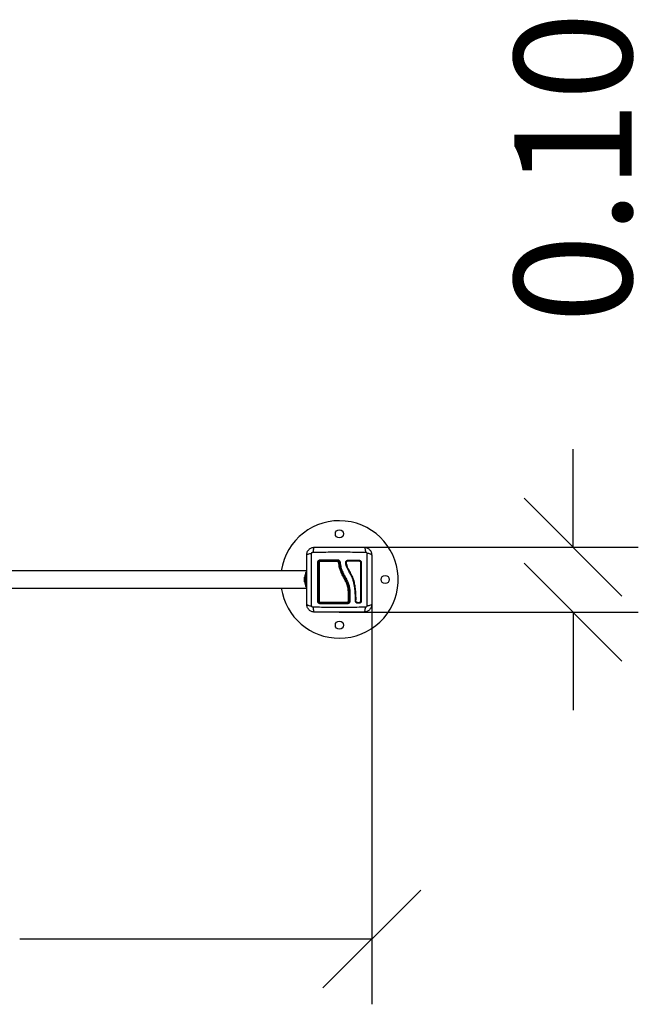
# Model space of a CAD drawing. Units: millimetres. Extents: x 470.08 to 474.98, y 436.49 to 440.87.
# Drawn here: x 473.53 to 474.48, y 436.51 to 438.02 of the extents above; entities that cross this region are included whole.
import ezdxf

# ---------------------------------------------------------------- set-up
doc = ezdxf.new("R2010")
doc.units = ezdxf.units.MM
doc.header["$PDSIZE"] = -1
doc.layers.add('DIASTASEIS', color=253, linetype='Continuous', lineweight=5)
doc.styles.get("Standard").update_dxf_attribs({"font": 'ARIALN.TTF'})
doc.dimstyles.get("Standard").update_dxf_attribs({"dimtxt": 0.18, "dimasz": 0.15, "dimexe": 0.1, "dimexo": 0, "dimgap": 0.09, "dimtad": 0, "dimzin": 0, "dimdsep": 46, "dimtxsty": 'Standard', "dimblk": 'OBLIQUE', "dimcen": 0.09, "dimadec": 0, "dimazin": 0, "dimtfac": 1, "dimtofl": 0, "dimtmove": 0, "dimatfit": 3, "dimldrblk": 'OBLIQUE', "dimfxl": 1, "dimtolj": 1, "dimtzin": 0, "dimarcsym": 0})

# ---------------------------------------------------------------- blocks, each defined once
blk = doc.blocks.new('_Oblique')
at = {"color": 0, "linetype": 'ByBlock', "lineweight": -2}
blk.add_line((-0.5, -0.5), (0.5, 0.5), dxfattribs=at)
blk = doc.blocks.new('*D39')
at = {"layer": 'Defpoints', "color": 0}
for p in [(474.0226, 437.2132), (474.3807, 437.2132), (474.0226, 437.1137)]:
    blk.add_point(p, dxfattribs=at)
at = {"layer": 'DIASTASEIS', "color": 0, "lineweight": -2}
for p, q in [((474.3807, 437.2132), (474.3807, 437.3632)), ((474.0226, 437.2132), (474.4807, 437.2132)), ((474.0226, 437.1137), (474.4807, 437.1137)), ((474.3807, 437.1137), (474.3807, 436.9637))]:
    blk.add_line(p, q, dxfattribs=at)
at = {"layer": 'DIASTASEIS', "color": 0, "linetype": 'ByBlock', "lineweight": -2, "xscale": 0.15, "yscale": 0.15, "zscale": 0.15}
for p, rotation in [((474.3807, 437.2132), 270), ((474.3807, 437.1137), 90)]:
    blk.add_blockref('_Oblique', p, dxfattribs=dict(at, rotation=rotation))
at = {"layer": 'DIASTASEIS', "color": 0, "insert": (474.3807, 437.7946), "char_height": 0.18, "attachment_point": 5, "rotation": 90}
blk.add_mtext('\\A1;0.10', dxfattribs=at)
blk = doc.blocks.new('*D40')
at = {"layer": 'Defpoints', "color": 0}
for p in [(472.4434, 437.1634), (474.0724, 437.1634), (474.0724, 436.613)]:
    blk.add_point(p, dxfattribs=at)
at = {"layer": 'DIASTASEIS', "color": 0, "lineweight": -2}
for p, q in [((472.4434, 437.1634), (472.4434, 436.513)), ((474.0724, 437.1634), (474.0724, 436.513)), ((472.4434, 436.613), (472.9826, 436.613)), ((474.0724, 436.613), (473.5332, 436.613))]:
    blk.add_line(p, q, dxfattribs=at)
at = {"layer": 'DIASTASEIS', "color": 0, "linetype": 'ByBlock', "lineweight": -2, "xscale": 0.15, "yscale": 0.15, "zscale": 0.15, "rotation": 180}
blk.add_blockref('_Oblique', (472.4434, 436.613), dxfattribs=at)
at = {"layer": 'DIASTASEIS', "color": 0, "linetype": 'ByBlock', "lineweight": -2, "xscale": 0.15, "yscale": 0.15, "zscale": 0.15}
blk.add_blockref('_Oblique', (474.0724, 436.613), dxfattribs=at)
at = {"layer": 'DIASTASEIS', "color": 0, "insert": (473.2579, 436.613), "char_height": 0.18, "attachment_point": 5}
blk.add_mtext('\\A1;\\A1;1.65', dxfattribs=at)
blk = doc.blocks.new('D002')
at = {"color": 7, "linetype": 'Continuous', "lineweight": 25}
for p, q in [((473.9724, 437.1771), (473.3084, 437.1771)), ((473.9724, 437.1742), (473.9711, 437.1742)), ((473.9711, 437.1742), (473.9711, 437.1637)), ((473.9711, 437.1717), (473.9711, 437.1717)), ((473.9711, 437.1557), (473.9711, 437.1717)), ((473.9729, 437.1812), (473.9724, 437.1812)), ((473.9724, 437.1812), (473.9724, 437.1462)), ((473.9695, 437.1667), (473.9695, 437.1671)), ((473.9695, 437.1637), (473.9695, 437.1666)), ((473.9695, 437.1607), (473.9695, 437.1636)), ((473.9695, 437.1602), (473.9695, 437.1606)), ((473.9711, 437.1637), (473.9711, 437.1532)), ((473.9711, 437.1557), (473.9711, 437.1557)), ((473.3084, 437.1502), (473.9724, 437.1502)), ((473.9711, 437.1532), (473.9724, 437.1532)), ((473.9729, 437.1462), (473.9724, 437.1462)), ((474.0376, 437.1451), (474.0376, 437.1451)), ((474.0376, 437.1451), (474.0376, 437.1307)), ((474.0379, 437.1307), (474.0379, 437.1451)), ((474.0379, 437.1451), (474.0379, 437.1451)), ((474.039, 437.145), (474.039, 437.1449)), ((474.039, 437.145), (474.039, 437.145)), ((474.039, 437.1449), (474.039, 437.1304)), ((474.0473, 437.1307), (474.0474, 437.1341)), ((474.0474, 437.1308), (474.0474, 437.1306)), ((474.0483, 437.1307), (474.0484, 437.1342)), ((474.0489, 437.1291), (474.0487, 437.1293)), ((474.0529, 437.1272), (474.0508, 437.1272)), ((474.0529, 437.1281), (474.0509, 437.1281))]:
    blk.add_line(p, q, dxfattribs=at)
at = {"color": 7, "linetype": 'Continuous', "lineweight": 25, "flags": 128}
blk.add_lwpolyline([(474.0564, 437.1307), (474.0563, 437.1307), (474.0562, 437.1307), (474.056, 437.1308), (474.0558, 437.1308), (474.0556, 437.1307), (474.0555, 437.1307), (474.0554, 437.1307), (474.0554, 437.1306)], dxfattribs=at)
at = {"color": 7, "linetype": 'Continuous', "lineweight": 25}
for centre in [(474.0229, 437.2337), (474.0929, 437.1637), (474.0229, 437.0937)]:
    blk.add_circle(centre, 0.00625, dxfattribs=at)
for centre, radius, start, end in [((474.0229, 437.1637), 0.09, 270, 171.4053), ((473.99, 437.1878), 0.00204, 64.8363, 99.6017), ((473.9918, 437.1886), 0.00125, 82.3577, 120.7431), ((473.9955, 437.1935), 0.00186, 169.7556, 207.4944), ((473.9949, 437.1917), 0.0012, 147.0633, 188.1651), ((474.0387, 437.1935), 0.0187, 178.965, 182.6261), ((474.0314, 437.1917), 0.0113, 176.7627, 180.9192), ((474.0221, 437.1884), 0.00161, 66.5104, 102.979), ((474.0382, 437.1927), 0.00218, 167.9066, 193.9555), ((474.0538, 437.1927), 0.00105, 154.1543, 209.9251), ((474.0559, 437.1907), 0.00116, 242.9472, 292.9918), ((473.987, 437.1637), 0.0178, 153.2796, 168.8317), ((473.987, 437.1637), 0.0178, 191.1683, 206.7204), ((474.0229, 437.1637), 0.09, 188.5947, 270), ((473.99, 437.1321), 0.0017, 258.5816, 300.6497), ((473.9918, 437.1315), 0.00108, 233.0016, 278.646), ((473.9948, 437.1286), 0.00113, 172.0677, 213.6992), ((473.9956, 437.1268), 0.00193, 152.9511, 190.4767), ((474.0327, 437.1286), 0.00231, 344.5659, 4.1099), ((474.0308, 437.1268), 0.0042, 355.1331, 12.046), ((474.0369, 437.1317), 0.00124, 260.6136, 305.0406), ((474.0479, 437.1328), 0.00142, 69.2008, 109.3598), ((474.0478, 437.1296), 0.00129, 65.5199, 110.0265), ((474.0521, 437.1276), 0.00139, 158.7884, 200.2345), ((474.0542, 437.1277), 0.0014, 159.8831, 200.4941)]:
    blk.add_arc(centre, radius, start, end, dxfattribs=at)
for points, knots in [([(473.9729, 437.2012), (473.9729, 437.202), (473.973, 437.2035), (473.9737, 437.2058), (473.9748, 437.2079), (473.9764, 437.2097), (473.9782, 437.2112), (473.9803, 437.2123), (473.9825, 437.213), (473.9841, 437.2131), (473.9849, 437.2132)], [0, 0, 0, 0, 0.126504, 0.247889, 0.374766, 0.5, 0.625203, 0.752111, 0.873467, 1, 1, 1, 1]), ([(473.9729, 437.2012), (473.973, 437.2014), (473.9732, 437.202), (473.9748, 437.2027), (473.9773, 437.2033), (473.9793, 437.2035), (473.9803, 437.2036)], [0, 0, 0, 0, 0.243153, 0.4999995, 0.7568462, 1, 1, 1, 1]), ([(473.9729, 437.1257), (473.9729, 437.1298), (473.9729, 437.1381), (473.9729, 437.1507), (473.9729, 437.1634), (473.9729, 437.1761), (473.9729, 437.1887), (473.9729, 437.197), (473.9729, 437.2012)], [0, 0, 0, 0, 0.167002, 0.333377, 0.5, 0.666155, 0.832861, 1, 1, 1, 1]), ([(473.9803, 437.1232), (473.9803, 437.1276), (473.9803, 437.1364), (473.9803, 437.1498), (473.9802, 437.1634), (473.9803, 437.177), (473.9803, 437.1904), (473.9803, 437.1992), (473.9803, 437.2036)], [0, 0, 0, 0, 0.166289, 0.333032, 0.5, 0.666968, 0.833711, 1, 1, 1, 1]), ([(473.9803, 437.2036), (473.9804, 437.2039), (473.9804, 437.2043), (473.9807, 437.2048), (473.9809, 437.2051), (473.9813, 437.2054), (473.9818, 437.2056), (473.9822, 437.2057), (473.9825, 437.2057)], [0, 0, 0, 0, 0.249133, 0.374536, 0.5, 0.625465, 0.750867, 1, 1, 1, 1]), ([(473.9849, 437.2132), (473.9846, 437.2131), (473.9841, 437.2129), (473.9833, 437.2112), (473.9827, 437.2088), (473.9826, 437.2067), (473.9825, 437.2057)], [0, 0, 0, 0, 0.2431525, 0.4999987, 0.7568457, 1, 1, 1, 1]), ([(473.9825, 437.2057), (473.9868, 437.2057), (473.9956, 437.2058), (474.0091, 437.2058), (474.0226, 437.2058), (474.0362, 437.2058), (474.0497, 437.2058), (474.0584, 437.2057), (474.0628, 437.2057)], [0, 0, 0, 0, 0.166289, 0.333032, 0.5, 0.666968, 0.833711, 1, 1, 1, 1]), ([(473.9849, 437.2132), (473.989, 437.2132), (473.9973, 437.2132), (474.0099, 437.2132), (474.0226, 437.2132), (474.0353, 437.2132), (474.048, 437.2132), (474.0563, 437.2132), (474.0604, 437.2132)], [0, 0, 0, 0, 0.167002, 0.333377, 0.5, 0.666155, 0.832861, 1, 1, 1, 1]), ([(474.0604, 437.2132), (474.0607, 437.2131), (474.0612, 437.2129), (474.062, 437.2112), (474.0625, 437.2088), (474.0627, 437.2067), (474.0628, 437.2057)], [0, 0, 0, 0, 0.243153, 0.499999, 0.756846, 1, 1, 1, 1]), ([(474.0604, 437.2132), (474.0612, 437.2131), (474.0627, 437.213), (474.065, 437.2123), (474.0671, 437.2112), (474.0689, 437.2097), (474.0704, 437.2079), (474.0715, 437.2058), (474.0723, 437.2035), (474.0723, 437.202), (474.0724, 437.2012)], [0, 0, 0, 0, 0.126504, 0.247889, 0.374766, 0.5, 0.625203, 0.752111, 0.873467, 1, 1, 1, 1]), ([(474.0628, 437.2057), (474.0631, 437.2057), (474.0635, 437.2056), (474.064, 437.2054), (474.0643, 437.2051), (474.0646, 437.2048), (474.0649, 437.2043), (474.0649, 437.2039), (474.065, 437.2036)], [0, 0, 0, 0, 0.2491333, 0.3745362, 0.5000004, 0.6254647, 0.7508668, 1, 1, 1, 1]), ([(474.065, 437.2036), (474.065, 437.1992), (474.065, 437.1904), (474.065, 437.177), (474.065, 437.1634), (474.065, 437.1498), (474.065, 437.1364), (474.065, 437.1276), (474.065, 437.1232)], [0, 0, 0, 0, 0.166289, 0.333032, 0.5, 0.666968, 0.833711, 1, 1, 1, 1]), ([(474.0724, 437.2012), (474.0723, 437.2014), (474.0721, 437.202), (474.0705, 437.2027), (474.068, 437.2033), (474.066, 437.2035), (474.065, 437.2036)], [0, 0, 0, 0, 0.243153, 0.499999, 0.756846, 1, 1, 1, 1]), ([(474.0724, 437.2012), (474.0724, 437.197), (474.0724, 437.1888), (474.0724, 437.1761), (474.0724, 437.1634), (474.0724, 437.1507), (474.0724, 437.1381), (474.0724, 437.1298), (474.0724, 437.1257)], [0, 0, 0, 0, 0.167002, 0.333377, 0.5, 0.666155, 0.832861, 1, 1, 1, 1]), ([(473.9897, 437.1898), (473.9897, 437.1903), (473.9898, 437.1911), (473.9903, 437.1921), (473.9908, 437.1927), (473.9915, 437.1932), (473.9924, 437.1937), (473.9932, 437.1938), (473.9937, 437.1938)], [0, 0, 0, 0, 0.249374, 0.374686, 0.499991, 0.625297, 0.750608, 1, 1, 1, 1]), ([(473.9897, 437.1305), (473.9897, 437.1344), (473.9897, 437.1422), (473.9897, 437.1541), (473.9897, 437.1661), (473.9897, 437.178), (473.9897, 437.1859), (473.9897, 437.1898)], [0, 0, 0, 0, 0.1999671, 0.3999762, 0.5999926, 0.8000088, 1, 1, 1, 1]), ([(473.9939, 437.1927), (473.9935, 437.1926), (473.9929, 437.1926), (473.9922, 437.1922), (473.9918, 437.1918), (473.9914, 437.1913), (473.9911, 437.1908), (473.9909, 437.1902), (473.9909, 437.1899), (473.9909, 437.1897)], [0, 0, 0, 0, 0.25013, 0.376253, 0.49974, 0.623604, 0.749134, 0.871624, 1, 1, 1, 1]), ([(473.9909, 437.1897), (473.9909, 437.1857), (473.9909, 437.1779), (473.9909, 437.166), (473.9909, 437.1542), (473.9909, 437.1423), (473.9909, 437.1346), (473.9909, 437.1307)], [0, 0, 0, 0, 0.200046, 0.400175, 0.599697, 0.799747, 1, 1, 1, 1]), ([(473.9912, 437.1897), (473.9912, 437.1899), (473.9912, 437.1904), (473.9916, 437.1911), (473.9922, 437.1918), (473.993, 437.1923), (473.9936, 437.1923), (473.9939, 437.1924)], [0, 0, 0, 0, 0.157073, 0.364422, 0.574389, 0.787836, 1, 1, 1, 1]), ([(473.9912, 437.1307), (473.9912, 437.1354), (473.9912, 437.145), (473.9912, 437.1572), (473.9912, 437.1671), (473.9912, 437.1746), (473.9912, 437.1822), (473.9912, 437.1872), (473.9912, 437.1897)], [0, 0, 0, 0, 0.244372, 0.490825, 0.617512, 0.7442, 0.872099, 1, 1, 1, 1]), ([(473.9937, 437.1915), (473.9935, 437.1915), (473.9931, 437.1915), (473.9926, 437.1912), (473.9922, 437.1908), (473.992, 437.1903), (473.992, 437.19), (473.992, 437.1898)], [0, 0, 0, 0, 0.212964, 0.4261246, 0.635394, 0.8424665, 1, 1, 1, 1]), ([(473.992, 437.1898), (473.992, 437.1865), (473.992, 437.1798), (473.992, 437.1697), (473.992, 437.1618), (473.992, 437.1527), (473.992, 437.1429), (473.992, 437.1344), (473.992, 437.1305)], [0, 0, 0, 0, 0.169662, 0.339496, 0.509146, 0.566602, 0.796631, 1, 1, 1, 1]), ([(473.9937, 437.1938), (473.9981, 437.1938), (474.0068, 437.1938), (474.0156, 437.1938), (474.02, 437.1938)], [0, 0, 0, 0, 0.502142, 1, 1, 1, 1]), ([(474.02, 437.1915), (474.0194, 437.1915), (474.016, 437.1915), (474.01, 437.1915), (474.0018, 437.1915), (473.9964, 437.1915), (473.9937, 437.1915)], [0, 0, 0, 0, 0.07552, 0.377695, 0.688427, 1, 1, 1, 1]), ([(474.02, 437.1927), (474.0157, 437.1927), (474.0069, 437.1927), (473.9982, 437.1927), (473.9939, 437.1927)], [0, 0, 0, 0, 0.4999946, 1, 1, 1, 1]), ([(473.9939, 437.1924), (473.9982, 437.1924), (474.0069, 437.1924), (474.0156, 437.1924), (474.02, 437.1924)], [0, 0, 0, 0, 0.498246, 1, 1, 1, 1]), ([(474.02, 437.1938), (474.0205, 437.1938), (474.0215, 437.1937), (474.0228, 437.1928), (474.0238, 437.1916), (474.024, 437.1906), (474.024, 437.1901)], [0, 0, 0, 0, 0.249961, 0.499952, 0.74997, 1, 1, 1, 1]), ([(474.023, 437.1899), (474.023, 437.1903), (474.0228, 437.191), (474.0221, 437.1919), (474.0212, 437.1925), (474.0204, 437.1926), (474.02, 437.1927)], [0, 0, 0, 0, 0.251224, 0.501796, 0.751334, 1, 1, 1, 1]), ([(474.02, 437.1924), (474.0202, 437.1924), (474.0206, 437.1923), (474.0213, 437.1921), (474.022, 437.1916), (474.0226, 437.1908), (474.0227, 437.1902), (474.0227, 437.1899)], [0, 0, 0, 0, 0.08681, 0.312893, 0.541518, 0.770981, 1, 1, 1, 1]), ([(474.0217, 437.19), (474.0217, 437.1901), (474.0216, 437.1905), (474.0213, 437.191), (474.0208, 437.1914), (474.0204, 437.1915), (474.0201, 437.1915), (474.02, 437.1915)], [0, 0, 0, 0, 0.229868, 0.459793, 0.688247, 0.913573, 1, 1, 1, 1]), ([(474.0367, 437.1449), (474.0366, 437.1461), (474.0364, 437.1484), (474.0358, 437.1519), (474.0349, 437.1553), (474.0335, 437.1588), (474.0318, 437.1623), (474.0293, 437.1669), (474.0267, 437.1717), (474.0245, 437.1769), (474.0231, 437.1811), (474.0222, 437.1855), (474.0219, 437.1885), (474.0217, 437.19)], [0, 0, 0, 0, 0.072964, 0.145891, 0.221402, 0.296941, 0.379458, 0.462026, 0.627497, 0.718947, 0.810363, 0.905166, 1, 1, 1, 1]), ([(474.0227, 437.1899), (474.0227, 437.1899), (474.0229, 437.188), (474.0234, 437.1842), (474.0249, 437.1786), (474.0273, 437.1725), (474.0308, 437.1662), (474.0341, 437.1601), (474.0361, 437.1546), (474.0372, 437.1499), (474.0375, 437.1467), (474.0376, 437.1451), (474.0376, 437.1451)], [0, 0, 0, 0, 0.000001, 0.121385, 0.243266, 0.364687, 0.530023, 0.695323, 0.796669, 0.898489, 0.999999, 1, 1, 1, 1]), ([(474.023, 437.1899), (474.023, 437.1899), (474.0231, 437.1899), (474.0232, 437.19), (474.0233, 437.19), (474.0235, 437.1901), (474.0237, 437.1901), (474.0239, 437.1901), (474.024, 437.1901)], [0, 0, 0, 0, 0.2391505, 0.3681638, 0.5, 0.6318362, 0.7608495, 1, 1, 1, 1]), ([(474.0379, 437.1451), (474.0378, 437.1464), (474.0376, 437.1489), (474.0369, 437.1528), (474.0358, 437.1565), (474.0343, 437.1602), (474.0325, 437.1637), (474.0302, 437.1677), (474.0277, 437.1724), (474.0254, 437.178), (474.0237, 437.1839), (474.0233, 437.1879), (474.023, 437.1899)], [0, 0, 0, 0, 0.081262, 0.16353, 0.244106, 0.329156, 0.411448, 0.491011, 0.618736, 0.744566, 0.871169, 1, 1, 1, 1]), ([(474.024, 437.1901), (474.0242, 437.1888), (474.0244, 437.1862), (474.0252, 437.1823), (474.0264, 437.1785), (474.0279, 437.1748), (474.0296, 437.1711), (474.0316, 437.1675), (474.0335, 437.164), (474.0353, 437.1604), (474.0371, 437.1561), (474.0385, 437.151), (474.0388, 437.147), (474.039, 437.145)], [0, 0, 0, 0, 0.084376, 0.16655, 0.25013, 0.331787, 0.415828, 0.500336, 0.585764, 0.668188, 0.750542, 0.875261, 1, 1, 1, 1]), ([(474.0474, 437.1341), (474.0474, 437.1359), (474.0474, 437.1394), (474.047, 437.1447), (474.0466, 437.15), (474.0458, 437.1553), (474.0446, 437.1605), (474.0429, 437.1655), (474.0406, 437.1704), (474.038, 437.1751), (474.0357, 437.1794), (474.0339, 437.1834), (474.033, 437.1866), (474.0326, 437.1889), (474.0325, 437.1902), (474.0328, 437.1912), (474.0334, 437.192), (474.0341, 437.1926), (474.035, 437.1931), (474.0357, 437.1931), (474.036, 437.1931)], [0, 0, 0, 0, 0.083104, 0.166925, 0.250155, 0.334142, 0.417236, 0.500243, 0.581867, 0.671895, 0.750386, 0.8129, 0.875382, 0.906645, 0.922218, 0.937788, 0.953331, 0.968866, 0.984434, 1, 1, 1, 1]), ([(474.0484, 437.1342), (474.0483, 437.1368), (474.0483, 437.142), (474.0476, 437.1499), (474.0464, 437.1577), (474.0442, 437.1654), (474.0407, 437.1726), (474.0374, 437.1783), (474.0352, 437.183), (474.0341, 437.1861), (474.0337, 437.1883), (474.0335, 437.1895), (474.0336, 437.1903), (474.0339, 437.1911), (474.0345, 437.1917), (474.0352, 437.1921), (474.0358, 437.1921), (474.036, 437.1922)], [0, 0, 0, 0, 0.1270598, 0.254152, 0.3815526, 0.5092764, 0.6367991, 0.7632492, 0.8257993, 0.8879443, 0.9190087, 0.9340028, 0.9472165, 0.9604492, 0.9736706, 0.9868579, 1, 1, 1, 1]), ([(474.036, 437.1931), (474.0388, 437.1931), (474.0445, 437.1931), (474.0501, 437.1931), (474.0529, 437.1931)], [0, 0, 0, 0, 0.49812, 1, 1, 1, 1]), ([(474.036, 437.1922), (474.0389, 437.1922), (474.0445, 437.1922), (474.0501, 437.1922), (474.0529, 437.1922)], [0, 0, 0, 0, 0.500003, 1, 1, 1, 1]), ([(474.0529, 437.1931), (474.0533, 437.1931), (474.054, 437.193), (474.0548, 437.1926), (474.0554, 437.1921), (474.0558, 437.1916), (474.0563, 437.1908), (474.0563, 437.1901), (474.0564, 437.1896)], [0, 0, 0, 0, 0.248728, 0.374124, 0.499701, 0.625327, 0.750867, 1, 1, 1, 1]), ([(474.0529, 437.1922), (474.0532, 437.1921), (474.0537, 437.1921), (474.0543, 437.1918), (474.0547, 437.1914), (474.055, 437.1911), (474.0553, 437.1905), (474.0554, 437.19), (474.0554, 437.1897)], [0, 0, 0, 0, 0.250392, 0.375564, 0.500475, 0.625312, 0.750279, 1, 1, 1, 1]), ([(474.0554, 437.1897), (474.0554, 437.1857), (474.0554, 437.1779), (474.0554, 437.1661), (474.0554, 437.1542), (474.0554, 437.1424), (474.0554, 437.1346), (474.0554, 437.1306)], [0, 0, 0, 0, 0.200519, 0.399627, 0.598475, 0.79822, 1, 1, 1, 1]), ([(474.0564, 437.1896), (474.0564, 437.1857), (474.0564, 437.1779), (474.0564, 437.1661), (474.0564, 437.1542), (474.0564, 437.1424), (474.0564, 437.1346), (474.0564, 437.1307)], [0, 0, 0, 0, 0.200518, 0.399628, 0.598479, 0.798224, 1, 1, 1, 1]), ([(473.9695, 437.1667), (473.9695, 437.1667), (473.9695, 437.1666), (473.9695, 437.1666), (473.9695, 437.1666)], [0, 0, 0, 0, 0.971672, 1, 1, 1, 1]), ([(473.9695, 437.1637), (473.9695, 437.1637), (473.9695, 437.1636), (473.9695, 437.1636), (473.9695, 437.1636)], [0, 0, 0, 0, 0.973119, 1, 1, 1, 1]), ([(473.9695, 437.1607), (473.9695, 437.1607), (473.9695, 437.1607), (473.9695, 437.1606), (473.9695, 437.1606)], [0, 0, 0, 0, 0.972896, 1, 1, 1, 1]), ([(474.0376, 437.1451), (474.0376, 437.145), (474.0376, 437.145), (474.0374, 437.145), (474.0371, 437.1449), (474.0369, 437.1449), (474.0367, 437.1449), (474.0367, 437.1449), (474.0367, 437.1449)], [0, 0, 0, 0, 0.227637, 0.455272, 0.682947, 0.910696, 0.981073, 1, 1, 1, 1]), ([(474.0367, 437.1304), (474.0367, 437.1311), (474.0367, 437.1344), (474.0367, 437.1392), (474.0367, 437.1434), (474.0367, 437.1449)], [0, 0, 0, 0, 0.136347, 0.6818904, 1, 1, 1, 1]), ([(474.039, 437.145), (474.0389, 437.145), (474.0387, 437.145), (474.0384, 437.145), (474.0381, 437.145), (474.0379, 437.145), (474.0379, 437.1451), (474.0379, 437.1451)], [0, 0, 0, 0, 0.175513, 0.366301, 0.564036, 0.791636, 1, 1, 1, 1]), ([(474.039, 437.1449), (474.0389, 437.1449), (474.0387, 437.1449), (474.0384, 437.145), (474.0381, 437.145), (474.0379, 437.145), (474.0379, 437.1451), (474.0379, 437.1451)], [0, 0, 0, 0, 0.1753086, 0.3659665, 0.5636803, 0.7914022, 1, 1, 1, 1]), ([(474.0379, 437.1451), (474.0379, 437.1451), (474.0379, 437.145), (474.038, 437.145), (474.0381, 437.145), (474.0382, 437.145), (474.0384, 437.145), (474.0387, 437.145), (474.0389, 437.145), (474.039, 437.145)], [0, 0, 0, 0, 0.11687, 0.240811, 0.369646, 0.50059, 0.632975, 0.762223, 1, 1, 1, 1]), ([(473.9729, 437.1257), (473.973, 437.1254), (473.9732, 437.1248), (473.9748, 437.1241), (473.9773, 437.1235), (473.9793, 437.1233), (473.9803, 437.1232)], [0, 0, 0, 0, 0.2431525, 0.4999987, 0.7568457, 1, 1, 1, 1]), ([(473.9849, 437.1137), (473.9841, 437.1137), (473.9825, 437.1138), (473.9803, 437.1145), (473.9782, 437.1156), (473.9764, 437.1171), (473.9748, 437.119), (473.9737, 437.121), (473.973, 437.1233), (473.9729, 437.1249), (473.9729, 437.1257)], [0, 0, 0, 0, 0.1265041, 0.2478893, 0.3747657, 0.5000002, 0.6252032, 0.7521106, 0.8734666, 1, 1, 1, 1]), ([(473.9937, 437.1264), (473.9932, 437.1265), (473.9924, 437.1266), (473.9915, 437.1271), (473.9908, 437.1276), (473.9903, 437.1282), (473.9898, 437.1291), (473.9897, 437.1299), (473.9897, 437.1305)], [0, 0, 0, 0, 0.249365, 0.374679, 0.499985, 0.625291, 0.750604, 1, 1, 1, 1]), ([(473.9909, 437.1307), (473.9909, 437.1303), (473.991, 437.1297), (473.9914, 437.129), (473.9918, 437.1285), (473.9922, 437.1281), (473.9927, 437.1279), (473.9933, 437.1277), (473.9937, 437.1277), (473.9939, 437.1277)], [0, 0, 0, 0, 0.250514, 0.376798, 0.500017, 0.623828, 0.749134, 0.87163, 1, 1, 1, 1]), ([(473.9939, 437.128), (473.9937, 437.128), (473.9932, 437.128), (473.9924, 437.1284), (473.9917, 437.129), (473.9913, 437.1298), (473.9912, 437.1304), (473.9912, 437.1307)], [0, 0, 0, 0, 0.159683, 0.365356, 0.574518, 0.788076, 1, 1, 1, 1]), ([(473.992, 437.1305), (473.992, 437.1303), (473.9921, 437.1299), (473.9923, 437.1294), (473.9928, 437.129), (473.9932, 437.1288), (473.9936, 437.1288), (473.9937, 437.1287)], [0, 0, 0, 0, 0.213007, 0.426264, 0.634553, 0.839813, 1, 1, 1, 1]), ([(473.9937, 437.1287), (473.9944, 437.1287), (473.9976, 437.1287), (474.0035, 437.1287), (474.0114, 437.1287), (474.0192, 437.1287), (474.0271, 437.1287), (474.0323, 437.1287), (474.035, 437.1287)], [0, 0, 0, 0, 0.048271, 0.241411, 0.430089, 0.618766, 0.809383, 1, 1, 1, 1]), ([(474.035, 437.1264), (474.0304, 437.1264), (474.0212, 437.1264), (474.0074, 437.1264), (473.9983, 437.1264), (473.9937, 437.1264)], [0, 0, 0, 0, 0.333353, 0.666698, 1, 1, 1, 1]), ([(474.0349, 437.128), (474.0315, 437.128), (474.0247, 437.128), (474.0144, 437.128), (474.0041, 437.128), (473.9973, 437.128), (473.9939, 437.128)], [0, 0, 0, 0, 0.247785, 0.495568, 0.74778, 1, 1, 1, 1]), ([(473.9939, 437.1277), (473.9984, 437.1277), (474.0074, 437.1277), (474.0212, 437.1277), (474.0303, 437.1277), (474.0349, 437.1277)], [0, 0, 0, 0, 0.333563, 0.666643, 1, 1, 1, 1]), ([(474.0376, 437.1307), (474.0376, 437.1304), (474.0375, 437.1299), (474.0372, 437.1291), (474.0366, 437.1285), (474.0358, 437.128), (474.0352, 437.128), (474.0349, 437.128)], [0, 0, 0, 0, 0.163047, 0.373315, 0.581734, 0.79091, 1, 1, 1, 1]), ([(474.0349, 437.1277), (474.0351, 437.1277), (474.0355, 437.1277), (474.0361, 437.1279), (474.0366, 437.1282), (474.0372, 437.1287), (474.0378, 437.1295), (474.0378, 437.1303), (474.0379, 437.1307)], [0, 0, 0, 0, 0.125512, 0.249343, 0.372892, 0.498827, 0.748479, 1, 1, 1, 1]), ([(474.035, 437.1287), (474.0352, 437.1288), (474.0355, 437.1288), (474.036, 437.1291), (474.0364, 437.1295), (474.0366, 437.13), (474.0367, 437.1303), (474.0367, 437.1304)], [0, 0, 0, 0, 0.208305, 0.416636, 0.62479, 0.835755, 1, 1, 1, 1]), ([(474.039, 437.1304), (474.0389, 437.1299), (474.0388, 437.1289), (474.038, 437.1278), (474.0372, 437.1271), (474.0365, 437.1267), (474.0358, 437.1265), (474.0352, 437.1264), (474.035, 437.1264)], [0, 0, 0, 0, 0.2494331, 0.4988034, 0.6241179, 0.7494015, 0.8747083, 1, 1, 1, 1]), ([(474.0379, 437.1307), (474.0379, 437.1306), (474.0379, 437.1306), (474.0381, 437.1305), (474.0382, 437.1305), (474.0384, 437.1305), (474.0387, 437.1304), (474.0389, 437.1304), (474.039, 437.1304)], [0, 0, 0, 0, 0.237981, 0.36741, 0.5, 0.63259, 0.762019, 1, 1, 1, 1]), ([(474.0508, 437.1272), (474.0503, 437.1272), (474.0494, 437.1273), (474.0483, 437.1282), (474.0475, 437.1293), (474.0474, 437.1303), (474.0473, 437.1307)], [0, 0, 0, 0, 0.250645, 0.500261, 0.749724, 1, 1, 1, 1]), ([(474.0477, 437.1291), (474.0478, 437.129), (474.0479, 437.1288), (474.048, 437.1286), (474.0482, 437.1284)], [0, 0, 0, 0, 0.217886, 1, 1, 1, 1]), ([(474.0509, 437.1281), (474.0505, 437.1282), (474.0498, 437.1283), (474.049, 437.1289), (474.0484, 437.1297), (474.0484, 437.1304), (474.0483, 437.1307)], [0, 0, 0, 0, 0.248945, 0.499571, 0.750434, 1, 1, 1, 1]), ([(474.0508, 437.1281), (474.0506, 437.1282), (474.0502, 437.1282), (474.0496, 437.1284), (474.0492, 437.1287), (474.049, 437.129), (474.0489, 437.1291)], [0, 0, 0, 0, 0.283011, 0.565056, 0.846613, 1, 1, 1, 1]), ([(474.0564, 437.1307), (474.0563, 437.1302), (474.0563, 437.1295), (474.0558, 437.1287), (474.0554, 437.1282), (474.0548, 437.1277), (474.054, 437.1273), (474.0533, 437.1272), (474.0529, 437.1272)], [0, 0, 0, 0, 0.248674, 0.374134, 0.499791, 0.625485, 0.751043, 1, 1, 1, 1]), ([(474.0554, 437.1306), (474.0554, 437.1303), (474.0553, 437.1298), (474.055, 437.1292), (474.0547, 437.1289), (474.0543, 437.1286), (474.0537, 437.1282), (474.0532, 437.1282), (474.0529, 437.1281)], [0, 0, 0, 0, 0.250454, 0.375541, 0.500331, 0.625071, 0.75001, 1, 1, 1, 1]), ([(474.0724, 437.1257), (474.0723, 437.1249), (474.0723, 437.1233), (474.0715, 437.121), (474.0704, 437.119), (474.0689, 437.1171), (474.0671, 437.1156), (474.065, 437.1145), (474.0627, 437.1138), (474.0612, 437.1137), (474.0604, 437.1137)], [0, 0, 0, 0, 0.126532, 0.247889, 0.374794, 0.5, 0.625232, 0.752111, 0.873494, 1, 1, 1, 1]), ([(474.0724, 437.1257), (474.0723, 437.1254), (474.0721, 437.1248), (474.0705, 437.1241), (474.068, 437.1235), (474.066, 437.1233), (474.065, 437.1232)], [0, 0, 0, 0, 0.243153, 0.499999, 0.756846, 1, 1, 1, 1]), ([(473.9825, 437.1211), (473.9822, 437.1211), (473.9818, 437.1212), (473.9813, 437.1214), (473.9809, 437.1217), (473.9807, 437.122), (473.9804, 437.1225), (473.9804, 437.123), (473.9803, 437.1232)], [0, 0, 0, 0, 0.2491333, 0.3745362, 0.5000004, 0.6254647, 0.7508668, 1, 1, 1, 1]), ([(474.0628, 437.1211), (474.0584, 437.1211), (474.0497, 437.121), (474.0362, 437.121), (474.0226, 437.121), (474.0091, 437.121), (473.9956, 437.121), (473.9868, 437.1211), (473.9825, 437.1211)], [0, 0, 0, 0, 0.166289, 0.333032, 0.5, 0.666968, 0.833711, 1, 1, 1, 1]), ([(473.9825, 437.1211), (473.9826, 437.1201), (473.9827, 437.118), (473.9833, 437.1156), (473.9841, 437.114), (473.9846, 437.1138), (473.9849, 437.1137)], [0, 0, 0, 0, 0.243154, 0.500001, 0.756847, 1, 1, 1, 1]), ([(474.0604, 437.1137), (474.0563, 437.1137), (474.048, 437.1137), (474.0354, 437.1137), (474.0227, 437.1137), (474.0099, 437.1137), (473.9973, 437.1137), (473.989, 437.1137), (473.9849, 437.1137)], [0, 0, 0, 0, 0.167002, 0.333377, 0.5, 0.666155, 0.832861, 1, 1, 1, 1]), ([(474.0604, 437.1137), (474.0607, 437.1138), (474.0612, 437.114), (474.062, 437.1156), (474.0625, 437.118), (474.0627, 437.1201), (474.0628, 437.1211)], [0, 0, 0, 0, 0.243153, 0.499999, 0.756846, 1, 1, 1, 1]), ([(474.065, 437.1232), (474.0649, 437.123), (474.0649, 437.1225), (474.0646, 437.122), (474.0643, 437.1217), (474.064, 437.1214), (474.0635, 437.1212), (474.0631, 437.1211), (474.0628, 437.1211)], [0, 0, 0, 0, 0.249133, 0.374535, 0.5, 0.625464, 0.750867, 1, 1, 1, 1])]:
    blk.add_open_spline(points, degree=3, knots=knots, dxfattribs=at)
at = {"layer": 'DIASTASEIS'}
dim = blk.add_linear_dim(base=(474.3807, 437.2132), p1=(474.0226, 437.1137), p2=(474.0226, 437.2132), angle=90, dimstyle='Standard', dxfattribs=at)
dim.commit()
dim.dimension.update_dxf_attribs({"geometry": '*D39', "text_midpoint": (474.3807, 437.7946)})
dim = blk.add_linear_dim(base=(474.0724, 436.613), p1=(472.4434, 437.1634), p2=(474.0724, 437.1634), text='\\A1;1.65', dimstyle='Standard', override={"dimtxsty": 'Standard'}, dxfattribs=at)
dim.commit()
dim.dimension.update_dxf_attribs({"geometry": '*D40', "text_midpoint": (473.2579, 436.613)})

msp = doc.modelspace()

# ---------------------------------------------------------------- block references
msp.add_blockref('D002', (0, 0))

doc.saveas('drawing.dxf')
